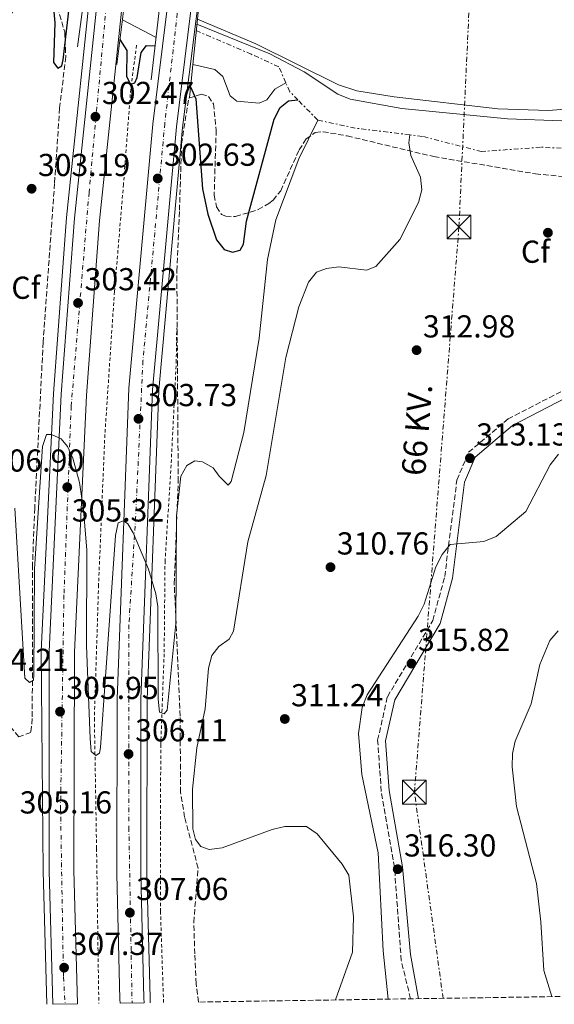
# Model space of a CAD drawing. Units: metres. Extents: x 604696 to 608169, y 4685264 to 4687629.
# Drawn here: x 605045 to 605214, y 4685268 to 4685579 of the extents above; entities that cross this region are included whole.
import ezdxf
from ezdxf.enums import TextEntityAlignment as Align

# ---------------------------------------------------------------- set-up
doc = ezdxf.new("R2010")
doc.units = ezdxf.units.M
doc.header["$MEASUREMENT"] = 0
for name, pattern in [('DGN Style 2', [1.7399219301090239, 1.043953158065414, -0.6959687720436097]), ('DGN Style 3', [2.435890702152634, 1.739921930109024, -0.6959687720436097]), ('DGN Style 4', [2.7856150101045474, 1.391937544087219, -0.6959687720436097, 0.001739921930109024, -0.6959687720436097]), ('DGN Style 7', [3.4798438602180486, 1.565929737098122, -0.6959687720436097, 0.5219765790327072, -0.6959687720436097])]:
    doc.linetypes.add(name, pattern=pattern)
for name, color, linetype, lineweight in [('Autopista', 135, 'Continuous', 0), ('autovía', 7, 'DGN Style 4', 0), ('Camino', 7, 'DGN Style 3', 0), ('Cauce permanente', 151, 'Continuous', 13), ('Cauce permanente (área)', 142, 'Continuous', 13), ('Cota de punto acotado terreno', 7, 'Continuous', 0), ('Curva de nivel directora', 30, 'Continuous', 30), ('Curva de nivel intermedia', 30, 'Continuous', 0), ('Escarpado', 30, 'DGN Style 7', 0), ('Etiqueta de zona arbolada', 92, 'Continuous', 0), ('Línea blanca (vial)', 7, 'Continuous', 13), ('Línea de asfalto', 7, 'Continuous', 13), ('Línea de cuneta (fondo)', 4, 'DGN Style 2', 0), ('Línea eléctrica', 6, 'DGN Style 7', 0), ('Margen derecho', 7, 'Continuous', 0), ('Marquesina', 1, 'Continuous', 0), ('Puente', 1, 'Continuous', 0), ('Punto acotado terreno (símbolo)', 7, 'Continuous', 0), ('Tensión línea eléctrica', 7, 'Continuous', 0), ('Torre eléctrica', 7, 'Continuous', 0), ('Zona arbolada', 92, 'DGN Style 3', 0)]:
    doc.layers.add(name, color=color, linetype=linetype, lineweight=lineweight)
doc.styles.add('Style-Arial', font='arial.ttf')

# ---------------------------------------------------------------- blocks, each defined once
blk = doc.blocks.new('5PATER')
at = {"layer": 'Punto acotado terreno (símbolo)', "linetype": 'Continuous', "lineweight": 0}
h = blk.add_hatch(color=51, dxfattribs=at)
edge = h.paths.add_edge_path()
edge.add_ellipse((0, 0), major_axis=(-0.1095731443231308, -0.1110710700762829), ratio=0.9994222409660317, start_angle=0, end_angle=360)
blk = doc.blocks.new('5TME')
at = {"layer": 'Marquesina', "color": 7, "linetype": 'Continuous', "lineweight": 0}
for p, q in [((-0.375, 0.375), (0.375, -0.375)), ((0.3723, 0.3776), (-0.3716, -0.3784))]:
    blk.add_line(p, q, dxfattribs=at)
at = {"layer": 'Marquesina', "color": 7, "linetype": 'Continuous', "lineweight": 0, "flags": 128}
blk.add_lwpolyline([(-0.375, -0.375), (0.375, -0.375), (0.375, 0.375), (-0.375, 0.375), (-0.3716, -0.3784)], dxfattribs=at)

msp = doc.modelspace()

# ---------------------------------------------------------------- linework, layer by layer
at = {"layer": 'Autopista', "color": 135, "linetype": 'Continuous', "lineweight": 0}
for points in [[(605147.61, 4685846.330000003, 296.320000000007), (605128.7800000006, 4685764.720000001, 297.5399999999936), (605114.640000001, 4685690.609999999, 298.6100000000006), (605104.8999999978, 4685631.730000001, 299.9400000000023), (605094.1900000012, 4685545.31, 301.8800000000047), (605086.6499999975, 4685462.280000002, 303.8399999999965), (605082.9999999997, 4685364.609999998, 305.7599999999948), (605082.9400000017, 4685309.550000002, 306.3099999999977), (605083.9200000028, 4685270.250000001, 306.6199999999953), (605084.000000001, 4685268.780000002, 306.6300000000047), (605076.4100000004, 4685268.670000004, 306.6300000000047), (605076.3399999988, 4685269.949999998, 306.6199999999953), (605075.350000001, 4685309.359999999, 306.3099999999977), (605075.510000002, 4685364.760000001, 305.7599999999948), (605079.1599999998, 4685462.760000003, 303.8399999999965), (605086.7300000002, 4685546.109999999, 301.8800000000047), (605097.4800000014, 4685632.809999998, 299.9400000000023), (605107.2499999992, 4685691.930000001, 298.6100000000006), (605121.4400000003, 4685766.269999999, 297.5399999999936), (605140.3200000009, 4685848.080000003, 296.320000000007)], [(605124.5000000002, 4685839.899999998, 296.5200000000041), (605109.5899999995, 4685773.84, 297.3300000000018), (605092.3400000005, 4685688.940000002, 298.8399999999965), (605078.6999999993, 4685598.970000001, 301.3000000000029), (605069.9499999986, 4685515.730000001, 302.9799999999959), (605065.829999999, 4685460.46, 304.1100000000006), (605062.0399999982, 4685379.52, 305.8899999999995), (605061.79, 4685310.640000001, 306.5399999999936), (605062.9600000012, 4685268.46, 306.9600000000065), (605055.1900000018, 4685268.350000001, 306.9600000000065), (605054.0300000017, 4685310.430000001, 306.5399999999936), (605054.0399999984, 4685379.699999998, 305.8899999999995), (605057.8400000005, 4685460.940000001, 304.1100000000006), (605061.98, 4685516.449999999, 302.9799999999959), (605070.7600000021, 4685599.989999999, 301.3000000000029), (605084.4600000015, 4685690.34, 298.8399999999965), (605101.7699999985, 4685775.510000001, 297.3300000000018), (605116.7199999996, 4685841.739999999, 296.5200000000041)]]:
    msp.add_polyline3d(points, dxfattribs=at)
at = {"layer": 'autovía', "color": 7, "linetype": 'DGN Style 4', "lineweight": 0}
for points in [[(605148.2199999974, 4685869.32, 296.179999999993), (605132.7800000012, 4685798.82, 297.0399999999937), (605127.6799999983, 4685779.420000004, 297.3300000000018), (605116.1799999982, 4685719.27, 298.1999999999971), (605105.0100000014, 4685655, 299.679999999993), (605100.409999999, 4685624.109999999, 300.1199999999956), (605094.8199999989, 4685584.000000001, 301.0200000000041), (605090.5499999997, 4685546.370000003, 301.8699999999953), (605083.6400000007, 4685471.420000002, 303.6300000000047), (605081.3399999985, 4685422.109999999, 304.8600000000005), (605079.1999999994, 4685388.09, 305.3000000000029), (605079.1999999994, 4685324.160000001, 306.1699999999983), (605080.2099999997, 4685268.720000001, 306.6300000000046)], [(605121.6000000008, 4685846.080000003, 296.3399999999966), (605104.2399999979, 4685770.510000002, 297.4100000000036), (605089.6199999999, 4685695.7, 298.9199999999983), (605081.2399999979, 4685646.649999999, 300.0200000000041), (605072.5599999987, 4685588.899999999, 301.5099999999948), (605066.6199999999, 4685524.61, 302.8099999999977), (605060.9800000006, 4685457.11, 304.3399999999966), (605058.6999999983, 4685397.54, 305.5299999999989), (605057.6299999978, 4685330.350000003, 306.3600000000006), (605058.5399999997, 4685276.870000003, 307.2599999999947), (605059.0699999994, 4685268.399999999, 306.9600000000063)]]:
    msp.add_polyline3d(points, dxfattribs=at)
at = {"layer": 'Camino', "color": 7, "linetype": 'DGN Style 3', "lineweight": 0}
msp.add_polyline3d([(605168.1399999994, 4685270.059999999, 316.2799999999989), (605165.2199999981, 4685282.13, 316.2799999999989), (605163.0599999989, 4685311.57, 315.6699999999983), (605158.9100000004, 4685335.510000002, 315.9100000000037), (605157.7600000015, 4685351.649999999, 315.9100000000037), (605160.8299999982, 4685365.420000004, 315.9100000000037), (605175.1999999982, 4685389.480000001, 315.9100000000037), (605178.9299999987, 4685403.350000001, 315.2899999999936), (605182.7799999999, 4685433.800000002, 313.4299999999931), (605186.469999998, 4685442.57, 312.8099999999976), (605198.9299999991, 4685453.080000003, 312.8099999999976), (605216.1999999981, 4685462.000000001, 312.8099999999976)], dxfattribs=at)
at = {"layer": 'Cauce permanente', "color": 151, "linetype": 'Continuous', "lineweight": 13}
msp.add_polyline3d([(605224.7699999996, 4685551.460000001, 287.5899999999965), (605211.7400000002, 4685550.460000001, 287.5899999999965), (605195.7300000006, 4685550.980000001, 287.5899999999965), (605163, 4685554.76, 287.4700000000012), (605151.1500000004, 4685556.689999999, 287.2799999999988), (605145.3499999996, 4685558.529999999, 287.2799999999988), (605119.2599999999, 4685571.529999999, 287.2799999999988), (605100.8300000001, 4685579.32, 287.2799999999988), (605100.8300000001, 4685579.32, 301.0599999999977), (605102.7199999997, 4685598.279999999, 300.3899999999995), (605107.0599999996, 4685626.970000001, 299.8500000000058), (605132.7100000001, 4685607.42, 287.8999999999942), (605140.0300000003, 4685604.26, 287.8999999999942), (605156.2000000002, 4685599.680000001, 287.8999999999942), (605168.6600000003, 4685597.980000001, 287.8999999999942), (605180.5499999998, 4685598.810000001, 287.8999999999942), (605190.8600000005, 4685601.939999999, 287.8999999999942), (605201.5199999996, 4685607.529999999, 287.8999999999942), (605206.0899999999, 4685611.58, 287.8999999999942), (605216.5199999996, 4685623.810000001, 287.8999999999942)], dxfattribs=at)
at = {"layer": 'Cauce permanente (área)', "color": 142, "linetype": 'Continuous', "lineweight": 13}
msp.add_polyline3d([(605100.8300000001, 4685579.32, 287.2799999999988), (605119.2599999999, 4685571.529999999, 287.2799999999988), (605145.3499999996, 4685558.529999999, 287.2799999999988), (605151.1500000004, 4685556.689999999, 287.2799999999988), (605163, 4685554.76, 287.4700000000012), (605195.7300000006, 4685550.980000001, 287.5899999999965), (605211.7400000002, 4685550.460000001, 287.5899999999965), (605224.7699999996, 4685551.460000001, 287.5899999999965)], dxfattribs=at)
at = {"layer": 'Curva de nivel directora', "color": 30, "linetype": 'Continuous', "lineweight": 30, "elevation": 300, "flags": 128}
for points in [[(605053.24, 4685589.910000001), (605055.0799999996, 4685586.279999999), (605055.8599999996, 4685578.17), (605055.4399999996, 4685565.65), (605056.8099999996, 4685563.869999999), (605057.9899999998, 4685564.590000001), (605058.4500000002, 4685566.490000002), (605060.359999999, 4685582.800000001), (605062.069999999, 4685584.900000002), (605064.8399999985, 4685584.730000002)], [(605076.3600000007, 4685572.840000001), (605078.5699999991, 4685569.400000001), (605078.4699999985, 4685561.2), (605079.7499999994, 4685558.75), (605081.1199999994, 4685559.15), (605081.7799999987, 4685560.830000001), (605083.0599999996, 4685568.810000001), (605084.7800000006, 4685571.010000001), (605087.5099999999, 4685570.869999999)], [(605098.6999999991, 4685557.91), (605100.38, 4685554.190000001), (605102.4099999995, 4685525.770000001), (605104.1299999984, 4685517.699999999), (605106.8300000007, 4685509.680000001), (605109.3399999986, 4685506.57), (605111.8699999988, 4685505.689999999), (605114.2899999995, 4685506.350000001), (605115.3699999991, 4685508.220000002), (605116.3100000002, 4685515.530000002), (605125.0299999996, 4685547.710000001), (605126.9299999995, 4685551.360000002), (605129.5800000003, 4685553.510000002), (605132.5699999988, 4685553.790000001)]]:
    msp.add_lwpolyline(points, dxfattribs=at)
at = {"layer": 'Curva de nivel intermedia', "color": 30, "linetype": 'Continuous', "lineweight": 0, "flags": 128}
for points, elevation in [([(605087.8099999994, 4685573.449999999), (605077.140000001, 4685579.039999999)], 294.9999999999999), ([(605100.6700000005, 4685577.67), (605123.7199999997, 4685568.310000001), (605134.6000000006, 4685562.619999999), (605145.1700000007, 4685555.579999999), (605149.0900000012, 4685554.07), (605165.3700000001, 4685551.130000001), (605198.7999999995, 4685547.840000001), (605215.9000000008, 4685547.190000001)], 290.0000000000001), ([(605128.7700000012, 4685559.230000001), (605125.2400000019, 4685557.17), (605122.7899999999, 4685553.869999999), (605120.290000001, 4685552.749999999), (605113.3200000017, 4685553.41), (605111.2200000006, 4685555.119999998), (605108.8200000002, 4685561.16), (605106.3400000012, 4685563.359999999), (605099.4099999999, 4685565)], 294.9999999999999), ([(605043.2399999998, 4685424.949999998), (605046.3700000013, 4685371.279999999), (605047.8100000008, 4685369.9), (605049.04, 4685370.609999998), (605049.1800000009, 4685372.27), (605049.3999999999, 4685405.75), (605051.9000000011, 4685444.4), (605053.230000001, 4685448.179999998), (605054.7399999998, 4685448.199999998), (605057.7900000009, 4685446.859999999), (605059.7900000013, 4685444.42), (605061.5300000003, 4685440.749999999), (605063.6300000013, 4685432.999999999), (605064.8700000019, 4685424.390000001), (605065.8900000011, 4685411.62), (605065.8399999997, 4685381.51), (605067.0199999999, 4685352.269999999), (605067.2900000004, 4685348.160000001), (605068.7300000021, 4685346.84), (605069.9600000014, 4685347.56), (605070.2600000009, 4685349.41), (605075.0000000017, 4685416.350000001), (605075.8300000011, 4685420.25), (605077.4600000004, 4685420.9), (605078.9199999999, 4685419.949999998), (605080.6000000008, 4685417.109999999), (605085.3700000007, 4685405.71), (605087.730000001, 4685397.890000002), (605088.3099999999, 4685393.880000001), (605088.4100000006, 4685364.649999999), (605088.8300000008, 4685360.579999999), (605090.3100000005, 4685359.989999999), (605091.3000000007, 4685361.130000002), (605094.0700000002, 4685388.51), (605094.26, 4685422.560000001), (605095.5600000009, 4685435.08), (605097.5500000003, 4685438.380000002), (605100.0600000003, 4685439.869999998), (605102.4299999997, 4685439.539999999), (605105.8200000004, 4685437.710000001), (605107.7100000014, 4685435.02), (605110.5800000014, 4685432.230000001), (605111.5200000001, 4685433.319999998), (605115.4800000008, 4685448.829999999), (605120.290000001, 4685478.55), (605122.9500000008, 4685503.460000001), (605125.5599999992, 4685515.899999999), (605132.8600000016, 4685535.21), (605138.8600000008, 4685547.42)], 305), ([(605144.450000001, 4685269.699999999), (605149.7800000019, 4685284.769999999), (605150.1700000009, 4685295.890000001), (605148.6100000007, 4685309.05), (605146.6000000013, 4685312.579999999), (605138.6700000009, 4685322.159999999), (605135.3100000013, 4685324.409999999), (605128.4699999995, 4685324.4), (605124.4900000008, 4685323.550000002), (605108.7000000017, 4685317.74), (605104.5700000009, 4685317.17), (605101.9300000012, 4685318.180000001), (605100.2200000013, 4685320.349999999), (605099.3499999995, 4685323.71), (605099.3000000004, 4685336.23), (605100.6700000005, 4685349.24), (605103.260000001, 4685361.619999998), (605104.3699999999, 4685374.390000001), (605105.4000000001, 4685378.439999999), (605107.5700000006, 4685381.289999999), (605110.8800000009, 4685383.539999999), (605112.230000001, 4685386.149999999), (605116.7700000005, 4685414.34), (605122.5199999994, 4685435.21), (605128.74, 4685472.439999999), (605132.9100000008, 4685488.480000001), (605135.9500000007, 4685496.319999999), (605138.4899999998, 4685499.409999998), (605141.5699999998, 4685500.609999998), (605145.5400000018, 4685501.149999999), (605154.2099999998, 4685500.079999999), (605157.2200000007, 4685501.179999999), (605164.7400000021, 4685509.739999999), (605170.6400000006, 4685521.430000001), (605171.6700000011, 4685525.380000002), (605171.3, 4685529.36), (605168.22, 4685536.300000001), (605167.6400000011, 4685540.259999999), (605167.9400000006, 4685542.769999999)], 310), ([(605161.0800000008, 4685269.949999999), (605159.4600000003, 4685285.199999998), (605157.870000001, 4685316.140000001), (605152.7600000014, 4685340.829999999), (605151.76, 4685353.769999999), (605152.8900000011, 4685361.989999999), (605154.4500000012, 4685365.99), (605170.54, 4685390.84), (605172.4400000023, 4685394.579999999), (605176.0800000011, 4685406.430000001), (605178.1599999998, 4685410.34), (605180.7000000012, 4685413.430000001), (605191.2699999991, 4685414.36), (605195.1600000006, 4685416.029999999), (605204.5900000008, 4685423.92), (605212.1800000014, 4685438.659999998), (605214.8400000014, 4685441.929999999)], 315.0000000000001), ([(605212.7400000002, 4685270.74), (605210.2500000002, 4685278.939999999), (605209.3200000004, 4685294.4), (605207.9200000013, 4685306.49), (605201.5800000001, 4685330.710000001), (605200.1800000007, 4685343.289999999), (605200.3399999995, 4685347.439999999), (605201.170000001, 4685351.350000001), (605206.2300000014, 4685363.119999998), (605208.9600000005, 4685375.56), (605212.1400000014, 4685383.189999999), (605214.7100000017, 4685386.25)], 319.9999999999999)]:
    msp.add_lwpolyline(points, dxfattribs=dict(at, elevation=elevation))
at = {"layer": 'Escarpado', "color": 30, "linetype": 'DGN Style 7', "lineweight": 0, "extrusion": (0.07010220948179202, 0.9244472635908746, 0.3748105348907831), "elevation": 4374076.674542912, "flags": 128}
msp.add_lwpolyline([(-249140.9652509898, -1768027.546541698), (-249123.6442184076, -1768029.714589263), (-249111.6168962186, -1768034.050684394)], dxfattribs=at)
at = {"layer": 'Escarpado', "color": 30, "linetype": 'DGN Style 7', "lineweight": 0}
for points in [[(605128.7700000012, 4685559.230000001, 295.9100000000034), (605126.5499999995, 4685564.279999998, 293.5399999999937), (605117.8500000001, 4685568.199999998, 293.5399999999937), (605100.4699999995, 4685575.659999999, 292.0000000000001)], [(605138.8600000008, 4685547.42, 303.1199999999953), (605132.570000001, 4685553.789999999, 298.9400000000023), (605130.0200000008, 4685556.369999997, 297.2500000000001), (605128.7700000012, 4685559.230000001, 295.9100000000034)], [(605327.8099999996, 4685544.350000001, 314.7400000000053), (605316.3099999996, 4685545.509999999, 313.320000000007), (605295.4599999998, 4685546.17, 312.0800000000018), (605277.2499999999, 4685545.529999999, 312.0800000000018), (605271.5099999999, 4685539.239999999, 311.1600000000034), (605261.0200000004, 4685530.48, 310.8500000000059), (605256.8100000013, 4685531.470000001, 310.8500000000059), (605249.7500000005, 4685537.239999999, 310.8500000000059), (605236.6100000021, 4685537.51, 311.4700000000012), (605209.2199999999, 4685538.869999998, 311.1600000000034), (605190.5800000007, 4685537.489999999, 310.8500000000059), (605171.87, 4685542.289999999, 309.6100000000006), (605167.9400000006, 4685542.769999999, 309.1499999999943)]]:
    msp.add_polyline3d(points, dxfattribs=at)
at = {"layer": 'Línea blanca (vial)', "color": 7, "linetype": 'Continuous', "lineweight": 13}
for points in [[(605084.0000000006, 4685268.780000003, 306.6300000000046), (605083.9200000024, 4685270.250000001, 306.6199999999954), (605082.9400000012, 4685309.550000003, 306.3099999999977), (605082.9999999992, 4685364.609999999, 305.7599999999949), (605086.6499999971, 4685462.280000002, 303.8399999999966), (605094.1900000008, 4685545.310000001, 301.8800000000047), (605104.8999999973, 4685631.730000001, 299.9400000000023), (605114.6400000004, 4685690.61, 298.6100000000005), (605128.7800000003, 4685764.720000001, 297.5399999999936), (605147.6099999994, 4685846.330000003, 296.3200000000069), (605183.0300000003, 4685988.27, 295.4400000000023), (605191.8799999993, 4686028.180000001, 295.5500000000029), (605199.9999999999, 4686070.300000001, 295.8300000000017), (605208.7300000003, 4686123.080000003, 295.8800000000046), (605214.0900000003, 4686166.730000001, 296.4600000000063), (605217.3799999983, 4686223.790000001, 297.0500000000029), (605218.5899999997, 4686271.730000001, 298.3699999999955), (605216.3099999976, 4686333.780000002, 299.320000000007), (605212.0100000016, 4686388.370000001, 300.6600000000034), (605199.4200000009, 4686473.080000003, 302.320000000007), (605194.4099999996, 4686496.899999999, 301.979999999996), (605186.2399999978, 4686530.699999999, 302.5599999999977), (605164.2899999983, 4686608.260000002, 303.5800000000018), (605147.8799999976, 4686655.310000001, 303.8300000000017)], [(605142.9200000021, 4686646.780000003, 303.800000000003), (605157.1400000001, 4686606.010000004, 303.5800000000018), (605178.9800000001, 4686528.800000001, 302.5599999999977), (605187.0899999995, 4686495.250000001, 301.979999999996), (605192.0399999982, 4686471.760000002, 302.320000000007), (605204.5500000005, 4686387.530000002, 300.6600000000034), (605208.8199999998, 4686333.350000002, 299.320000000007), (605211.0899999985, 4686271.690000002, 298.3699999999955), (605209.8900000004, 4686224.100000001, 297.0500000000029), (605206.6200000005, 4686167.399999999, 296.4600000000063), (605201.3099999975, 4686124.149999999, 295.8800000000046), (605192.6200000015, 4686071.620000003, 295.8300000000017), (605184.53, 4686029.700000001, 295.5500000000029), (605175.7300000002, 4685989.989999998, 295.4400000000023), (605140.3200000004, 4685848.080000004, 296.3200000000069), (605121.4399999998, 4685766.27, 297.5399999999936), (605107.2499999988, 4685691.930000002, 298.6100000000005), (605097.480000001, 4685632.809999999, 299.9400000000023), (605086.7299999997, 4685546.11, 301.8800000000047), (605079.1599999992, 4685462.760000003, 303.8399999999966), (605075.5100000014, 4685364.760000002, 305.7599999999949), (605075.3500000006, 4685309.36, 306.3099999999977), (605076.3399999985, 4685269.949999999, 306.6199999999954), (605076.4099999999, 4685268.670000004, 306.6300000000046)], [(605055.1900000013, 4685268.350000001, 306.9600000000063), (605054.0300000012, 4685310.430000001, 306.5399999999936), (605054.0399999979, 4685379.699999999, 305.8899999999995), (605057.8400000001, 4685460.940000001, 304.1100000000005), (605061.9799999995, 4685516.449999999, 302.979999999996), (605070.7600000015, 4685599.989999999, 301.300000000003), (605084.4600000011, 4685690.34, 298.8399999999965), (605101.769999998, 4685775.510000002, 297.3300000000018), (605116.7199999992, 4685841.74, 296.5200000000041), (605145.5700000009, 4685958.31, 295.1699999999984), (605162.2199999985, 4686025.760000003, 295.2499999999999), (605167.3099999981, 4686049.210000002, 294.8800000000047), (605172.469999999, 4686077.870000001, 295.0599999999976), (605182.7399999974, 4686147.620000003, 295.5500000000029), (605186.8799999993, 4686191.600000001, 296.5800000000017), (605189.4999999988, 4686266.480000001, 297.3999999999942), (605187.6000000011, 4686332.390000002, 298.8600000000007), (605182.8899999994, 4686386.600000001, 300.1399999999995), (605171.8099999975, 4686462.040000001, 301.3800000000046), (605159.1600000008, 4686519.809999999, 301.9600000000065), (605139.5599999982, 4686590.720000001, 303.3200000000069), (605132.0300000003, 4686613.510000003, 303.5200000000042), (605128.7800000003, 4686622.399999999, 303.5599999999977)], [(605124.4999999999, 4685839.899999999, 296.5200000000041), (605109.589999999, 4685773.84, 297.3300000000018), (605092.3400000001, 4685688.940000003, 298.8399999999965), (605078.6999999987, 4685598.970000001, 301.300000000003), (605069.949999998, 4685515.730000002, 302.979999999996), (605065.8299999986, 4685460.460000001, 304.1100000000005), (605062.0399999977, 4685379.520000001, 305.8899999999995), (605061.7899999997, 4685310.640000001, 306.5399999999936), (605062.9600000008, 4685268.460000001, 306.9600000000063)]]:
    msp.add_polyline3d(points, dxfattribs=at)
at = {"layer": 'Línea de asfalto', "color": 7, "linetype": 'Continuous', "lineweight": 13}
for points in [[(605085.9600000008, 4685268.81, 306.6300000000046), (605085.8799999983, 4685270.330000003, 306.6199999999954), (605084.8900000001, 4685309.590000001, 306.3099999999977), (605084.9999999997, 4685364.570000002, 305.7599999999949), (605088.6499999977, 4685462.149999999, 303.8399999999966), (605096.1800000002, 4685545.100000002, 301.8800000000047), (605102.5122635212, 4685596.196040431, 300.7318999999988), (605102.9995229454, 4685600.127814142, 300.6435999999958), (605106.8799999978, 4685631.440000003, 299.9400000000023), (605116.6000000007, 4685690.260000002, 298.6100000000005), (605130.7399999984, 4685764.309999999, 297.5399999999936), (605149.5499999995, 4685845.859999999, 296.3200000000069)], [(605053.3200000004, 4685268.32, 306.9600000000063), (605052.1499999971, 4685310.38, 306.5399999999936), (605051.539999999, 4685379.760000002, 305.8899999999995), (605055.35, 4685461.090000001, 304.1100000000005), (605059.4899999973, 4685516.670000004, 302.979999999996), (605068.2800000005, 4685600.31, 301.300000000003), (605082.0000000001, 4685690.780000002, 298.8399999999965), (605099.3299999972, 4685776.039999999, 297.3300000000018), (605114.2899999995, 4685842.320000002, 296.5200000000041)]]:
    msp.add_polyline3d(points, dxfattribs=at)
at = {"layer": 'Línea de cuneta (fondo)', "color": 4, "linetype": 'DGN Style 2', "lineweight": 0}
for points in [[(605081.6299999999, 4685571.050000001, 299.4400000000023), (605079.7800000003, 4685557.220000001, 300.0599999999977), (605077.5, 4685527.16, 301.3000000000029), (605074.6500000004, 4685493.27, 301.9199999999983), (605071.6200000001, 4685448.16, 303.1499999999942), (605069.6299999999, 4685400.680000001, 304.3899999999995), (605068.2999999998, 4685358.59, 304.6999999999971), (605069, 4685317.539999999, 305.1900000000023), (605069.7000000002, 4685268.560000001, 305.679999999993)], [(605090.1399999997, 4685268.880000001, 305.3600000000006), (605089.1900000004, 4685297.58, 305.1199999999953), (605089.1799999997, 4685324.949999999, 305.3099999999977), (605089.2699999996, 4685350.09, 305), (605090.3499999996, 4685379.430000001, 304.3899999999995), (605090.6200000001, 4685408.039999999, 304.0800000000018), (605092.5700000003, 4685439.27, 303.4600000000065), (605094.1500000004, 4685470.91, 302.2200000000012), (605094.3099999996, 4685481.74, 301.6100000000006)]]:
    msp.add_polyline3d(points, dxfattribs=at)
at = {"layer": 'Línea eléctrica', "color": 6, "linetype": 'DGN Style 7', "lineweight": 0}
msp.add_polyline3d([(605178.4499999987, 4685270.219999999, 317.1499999999942), (605169.3700000015, 4685335.280000002, 316.9199999999983), (605183.4200000019, 4685513.710000001, 311.2100000000065), (605188.4699999989, 4685622.340000001, 288.5200000000041), (605240.0100000022, 4685918.38, 290.1399999999995), (605274.0100000015, 4686211.82, 290.2899999999936), (605292.7199999979, 4686376.800000002, 290.7700000000041), (605312.7800000008, 4686569.21, 290.9600000000065), (605336.600000001, 4686786.399999999, 291.0399999999936), (605359.4400000024, 4686956.830000001, 290.320000000007)], dxfattribs=at)
at = {"layer": 'Margen derecho', "color": 7, "linetype": 'Continuous', "lineweight": 0}
msp.add_polyline3d([(605170.6999999988, 4685270.100000001, 316.2799999999989), (605168.1799999997, 4685284, 316.0000000000001), (605165.5500000011, 4685311.750000002, 315.6699999999983), (605161.3999999982, 4685335.780000002, 315.9100000000037), (605160.2800000006, 4685351.469999999, 315.9100000000037), (605163.1799999997, 4685364.480000002, 315.9100000000037), (605177.5199999983, 4685388.500000001, 315.9100000000037), (605181.3899999997, 4685402.870000001, 315.2899999999936), (605185.2199999985, 4685433.149999999, 313.4299999999931), (605188.5500000011, 4685441.050000003, 312.8099999999976), (605200.3199999994, 4685450.989999998, 312.8099999999976), (605217.1999999996, 4685459.710000002, 312.8099999999976)], dxfattribs=at)
at = {"layer": 'Puente', "color": 1, "linetype": 'Continuous', "lineweight": 0, "extrusion": (0.003308136815714428, 0.02487928925468578, 0.9996849889825247), "elevation": 118877.7510326979, "flags": 128}
msp.add_lwpolyline([(17808.88478028739, -4722946.503378105), (17808.88478028739, -4722970.409414999)], dxfattribs=at)
at = {"layer": 'Puente', "color": 1, "linetype": 'Continuous', "lineweight": 0, "extrusion": (0.002549424809417548, 0.02027103628951927, 0.9997912709765424), "elevation": 96825.71908748242, "flags": 128}
msp.add_lwpolyline([(-15663.13328270311, -4723476.721547297), (-15663.13328270311, -4723453.716978184)], dxfattribs=at)
at = {"layer": 'Puente', "color": 1, "linetype": 'Continuous', "lineweight": 0, "extrusion": (0.002791175847425031, 0.02414265240194342, 0.9997046272136524), "elevation": 115113.5217699722, "flags": 128}
msp.add_lwpolyline([(-62960.79127518821, -4722646.275782001), (-62960.79127518809, -4722670.140693484)], dxfattribs=at)
at = {"layer": 'Puente', "color": 1, "linetype": 'Continuous', "lineweight": 0, "extrusion": (0.003454791067246915, 0.03477261252943001, 0.9993892784278606), "elevation": 165321.2072487013, "flags": 128}
msp.add_lwpolyline([(-138886.9306139332, -4719552.943664681), (-138886.9306139332, -4719528.046554408)], dxfattribs=at)
at = {"layer": 'Zona arbolada', "color": 92, "linetype": 'DGN Style 3', "lineweight": 0}
msp.add_polyline3d([(605048.2400000002, 4685354.16, 306.429999999993), (605044.4299999997, 4685352.730000001, 306.429999999993), (605041.3899999997, 4685356.430000001, 306.429999999993), (605039, 4685385.949999999, 305.820000000007), (605032.2999999998, 4685437.4, 308.1600000000035), (605023.8499999996, 4685488.66, 310.6100000000006), (605023.0999999996, 4685499.92, 310.8899999999995), (605026.9500000002, 4685528.25, 310.1900000000023), (605034.0899999999, 4685558.710000001, 307.9799999999959), (605040.7699999996, 4685578.350000001, 304.9499999999971), (605047.29, 4685590.550000001, 302.7200000000012), (605050.1699999999, 4685590.689999999, 302.2799999999988), (605053.8700000001, 4685587.359999999, 301.8699999999953), (605056.5899999999, 4685583.119999999, 301.4900000000052), (605058.9500000002, 4685575.27, 300.6900000000023), (605059.29, 4685567.390000001, 300.25), (605057.3399999999, 4685551.24, 300.25), (605055.7400000002, 4685527.460000001, 300.25), (605052.1299999999, 4685477.32, 301.7799999999988), (605049.4600000001, 4685424.99, 301.8899999999995), (605048.7800000003, 4685407.119999999, 302.8099999999977), (605048.7000000002, 4685358.52, 306.320000000007)], close=True, dxfattribs=at)
for points in [[(605044.4299999997, 4685352.730000001, 306.429999999993), (605041.3899999997, 4685356.430000001, 306.429999999993), (605039, 4685385.949999999, 305.820000000007), (605032.2999999998, 4685437.4, 308.1600000000035), (605023.8499999996, 4685488.66, 310.6100000000006), (605023.0999999996, 4685499.92, 310.8899999999995), (605026.9500000002, 4685528.25, 310.1900000000023), (605034.0899999999, 4685558.710000001, 307.9799999999959), (605040.7699999996, 4685578.350000001, 304.9499999999971), (605047.29, 4685590.550000001, 302.7200000000012), (605050.1699999999, 4685590.689999999, 302.2799999999988), (605053.8700000001, 4685587.359999999, 301.8699999999953), (605056.5899999999, 4685583.119999999, 301.4900000000052), (605058.9500000002, 4685575.27, 300.6900000000023), (605059.29, 4685567.390000001, 300.25), (605057.3399999999, 4685551.24, 300.25), (605055.7400000002, 4685527.460000001, 300.25), (605052.1299999999, 4685477.32, 301.7799999999988), (605049.4600000001, 4685424.99, 301.8899999999995), (605048.7800000003, 4685407.119999999, 302.8099999999977), (605048.7000000002, 4685358.52, 306.320000000007), (605048.2400000002, 4685354.16, 306.429999999993), (605044.4299999997, 4685352.730000001, 306.429999999993)], [(605256.7999999998, 4685271.4, 329.0099999999948), (605101.1799999997, 4685269.039999999, 307.6000000000058), (605100.4199999999, 4685274.83, 307.7899999999936), (605100.0199999996, 4685284.199999999, 309.679999999993), (605099.7000000002, 4685294.199999999, 310.4700000000012), (605101.04, 4685311.33, 312.0899999999965), (605096.8099999996, 4685327.4, 309.3099999999977), (605095.5099999999, 4685335.180000001, 308.3000000000029), (605095.4000000004, 4685359.300000001, 307.1900000000023), (605093.5300000003, 4685401.060000001, 305.2899999999936), (605094.7800000003, 4685433.26, 304.679999999993), (605094.3499999996, 4685499.789999999, 303.5), (605095.1699999999, 4685518.960000001, 301.5800000000018), (605095.8399999999, 4685539.939999999, 300.6000000000058), (605098.0999999996, 4685554.4, 299.1100000000006), (605102.1200000001, 4685555.57, 298.8999999999942), (605104.3099999996, 4685554.859999999, 298.8000000000029), (605105.9000000004, 4685552.57, 298.6300000000047), (605106.7800000003, 4685544.279999999, 298.3600000000006), (605106.1299999999, 4685523.720000001, 298.1300000000047), (605106.8700000001, 4685520.01, 298.1300000000047), (605108.4500000002, 4685517.65, 298.1600000000035), (605109.7699999996, 4685517.07, 298.1900000000023), (605112.8499999996, 4685516.99, 299.2400000000052), (605120.04, 4685519.16, 304.2700000000041), (605123.3799999999, 4685521.09, 306.179999999993), (605124.7199999997, 4685522.119999999, 306.5299999999988), (605127.1500000004, 4685525.140000001, 306.5899999999965), (605132.9600000001, 4685537.99, 305.3999999999942), (605135.2199999997, 4685541.470000001, 305.0099999999948), (605138.04, 4685543.52, 304.8699999999953), (605140.5, 4685543.77, 304.9799999999959), (605148.1600000003, 4685542.430000001, 305.7200000000012), (605175.4699999997, 4685535.91, 308.3500000000058), (605207.5700000003, 4685530.470000001, 310.1000000000058), (605232.8399999999, 4685528, 310.179999999993)], [(605101.1799999997, 4685269.039999999, 307.6000000000058), (605100.4199999999, 4685274.83, 307.7899999999936), (605100.0199999996, 4685284.199999999, 309.679999999993), (605099.7000000002, 4685294.199999999, 310.4700000000012), (605101.04, 4685311.33, 312.0899999999965), (605096.8099999996, 4685327.4, 309.3099999999977), (605095.5099999999, 4685335.180000001, 308.3000000000029), (605095.4000000004, 4685359.300000001, 307.1900000000023), (605093.5300000003, 4685401.060000001, 305.2899999999936), (605094.7800000003, 4685433.26, 304.679999999993), (605094.3499999996, 4685499.789999999, 303.5), (605095.1699999999, 4685518.960000001, 301.5800000000018), (605095.8399999999, 4685539.939999999, 300.6000000000058), (605098.0999999996, 4685554.4, 299.1100000000006), (605102.1200000001, 4685555.57, 298.8999999999942), (605104.3099999996, 4685554.859999999, 298.8000000000029), (605105.9000000004, 4685552.57, 298.6300000000047), (605106.7800000003, 4685544.279999999, 298.3600000000006), (605106.1299999999, 4685523.720000001, 298.1300000000047), (605106.8700000001, 4685520.01, 298.1300000000047), (605108.4500000002, 4685517.65, 298.1600000000035), (605109.7699999996, 4685517.07, 298.1900000000023), (605112.8499999996, 4685516.99, 299.2400000000052), (605120.04, 4685519.16, 304.2700000000041), (605123.3799999999, 4685521.09, 306.179999999993), (605124.7199999997, 4685522.119999999, 306.5299999999988), (605127.1500000004, 4685525.140000001, 306.5899999999965), (605132.9600000001, 4685537.99, 305.3999999999942), (605135.2199999997, 4685541.470000001, 305.0099999999948), (605138.04, 4685543.52, 304.8699999999953), (605140.5, 4685543.77, 304.9799999999959), (605148.1600000003, 4685542.430000001, 305.7200000000012), (605175.4699999997, 4685535.91, 308.3500000000058), (605207.5700000003, 4685530.470000001, 310.1000000000058), (605232.8399999999, 4685528, 310.179999999993)]]:
    msp.add_polyline3d(points, dxfattribs=at)

# ---------------------------------------------------------------- block references
at = {"layer": 'Punto acotado terreno (símbolo)', "color": 7, "linetype": 'Continuous', "lineweight": 0, "xscale": 10, "yscale": 10, "zscale": 10}
for p in [(605068.6299999993, 4685548.489999998, 302.4700000000012), (605088.3099999977, 4685529, 302.6300000000047), (605048.489999998, 4685525.760000002, 303.1900000000023), (605211.5199999999, 4685511.88, 312.820000000007), (605063.1499999985, 4685489.699999999, 303.4199999999983), (605170.0599999973, 4685474.809999999, 312.9700000000012), (605082.239999997, 4685453.13, 303.7299999999959), (605186.8900000004, 4685440.699999999, 313.1300000000047), (605059.7399999977, 4685431.56, 305.3200000000074), (605142.8700000008, 4685406.300000003, 310.7599999999948), (605168.4400000012, 4685375.870000003, 315.8200000000074), (605057.4699999989, 4685360.7, 305.9499999999971), (605128.4400000004, 4685358.38, 311.2299999999959), (605079.11, 4685347.32, 306.1100000000006), (605164.0899999995, 4685310.970000001, 316.3000000000029), (605079.5199999991, 4685297.230000002, 307.0599999999981), (605058.7499999999, 4685279.890000002, 307.3699999999958)]:
    msp.add_blockref('5PATER', p, dxfattribs=at)
at = {"layer": 'Torre eléctrica', "color": 7, "linetype": 'Continuous', "lineweight": 0, "xscale": 10, "yscale": 10, "zscale": 10}
for p in [(605183.4200000019, 4685513.710000001, 311.2100000000065), (605169.3700000015, 4685335.280000002, 316.9199999999983)]:
    msp.add_blockref('5TME', p, dxfattribs=at)

# ---------------------------------------------------------------- texts
at = {"layer": 'Cota de punto acotado terreno', "color": 7, "linetype": 'Continuous', "lineweight": 0, "style": 'Style-Arial'}
for s, p in [('302.47', (605070.6799999994, 4685552.489999999, 302.4700000000012)), ('302.63', (605090.2999999998, 4685533.000000001, 302.6300000000047)), ('303.19', (605050.48, 4685529.760000002, 303.1900000000023)), ('303.42', (605065.2099999998, 4685493.699999999, 303.4199999999983)), ('312.98', (605172.0500000016, 4685478.809999999, 312.9700000000012)), ('303.73', (605084.2199999979, 4685457.13, 303.7299999999959)), ('313.13', (605188.879999998, 4685444.699999999, 313.1300000000047)), ('306.90', (605035.9100000011, 4685436.470000001, 306.8999999999942)), ('305.32', (605061.1700000009, 4685420.719999999, 305.320000000007)), ('310.76', (605144.8599999984, 4685410.3, 310.7599999999948)), ('315.82', (605170.5000000005, 4685379.87, 315.820000000007)), ('304.21', (605031.0699999997, 4685373.550000002, 304.2100000000065)), ('305.95', (605059.4499999998, 4685364.7, 305.9499999999971)), ('311.24', (605130.4200000013, 4685362.379999998, 311.2299999999959)), ('306.11', (605081.1900000015, 4685351.32, 306.1100000000006)), ('305.16', (605044.7199999979, 4685328.550000002, 305.1600000000035)), ('316.30', (605166.0799999991, 4685314.970000001, 316.3000000000029)), ('307.06', (605081.4999999999, 4685301.230000001, 307.0599999999977)), ('307.37', (605060.7999999998, 4685283.890000001, 307.3699999999953))]:
    msp.add_text(s, height=7.000000000000002, dxfattribs=at).set_placement(p)
at = {"layer": 'Etiqueta de zona arbolada', "color": 92, "linetype": 'Continuous', "lineweight": 0, "style": 'Style-Arial'}
for p in [(605207.5994962443, 4685505.880009998, 312.9100000000035), (605046.6794962427, 4685494.510009999, 304.7299999999959)]:
    msp.add_text('Cf', height=7.000000000000002, dxfattribs=at).set_placement(p, align=Align.MIDDLE_CENTER)
at = {"layer": 'Tensión línea eléctrica', "color": 7, "linetype": 'Continuous', "lineweight": 0, "style": 'Style-Arial'}
msp.add_text('66 KV.', height=7.5, rotation=85.49779, dxfattribs=at).set_placement((605173.8797678783, 4685449.370932843, 313.2100000000065), align=Align.CENTER)

doc.saveas('drawing.dxf')
